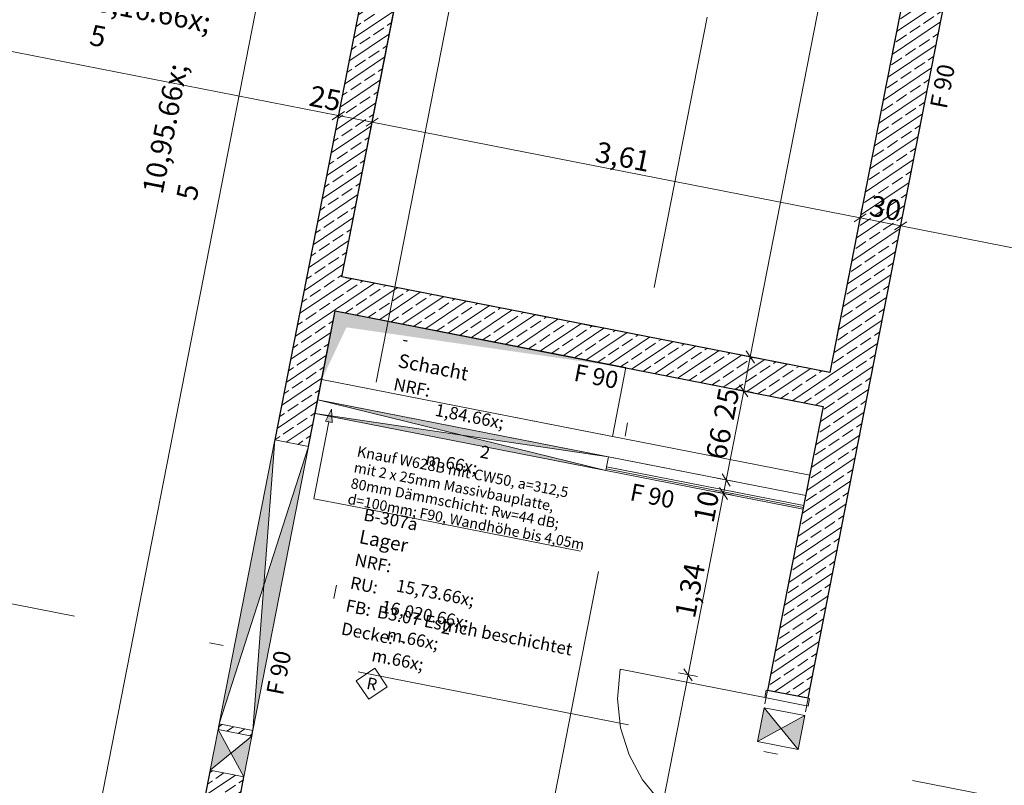
# Model space of a CAD drawing. Extents: x 0 to 69, y 0 to 49.5.
# Drawn here: x 18.9 to 26, y 7.3 to 12.8 of the extents above; entities that cross this region are included whole.
import ezdxf
from ezdxf.xclip import XClip

# ---------------------------------------------------------------- set-up
doc = ezdxf.new("R2010")
doc.units = 0
doc.header["$MEASUREMENT"] = 0
doc.header["$XCLIPFRAME"] = 0
for name, pattern in [('Punktlinie 1', [0.0125, 0, -0.0125]), ('Punktlinie 4', [0.1, 0, -0.1]), ('Raster', [0.2, 0.1, -0.05, 0, -0.05]), ('Schnittlinie', [0.3, 0.15, -0.075, 0, -0.075])]:
    doc.linetypes.add(name, pattern=pattern)
for name, color, linetype in [('80 Raum', 7, 'Continuous'), ('90 Schnitt Marker.BT0', 7, 'Continuous'), ('95 L5 Ausführungsplanung Bemaßung.fertig', 7, 'Continuous'), ('95 L5 Ausführungsplanung Beschriftung Trockenbau', 7, 'Continuous'), ('95 L5 Ausführungsplanung Beschriftung.allgemein', 7, 'Continuous'), ('Neubau_00 Achsraster', 7, 'Continuous'), ('Neubau_10 Fassade', 7, 'Continuous'), ('Neubau_10 Wand innen', 7, 'Continuous'), ('Neubau_10 Wand innen tragend', 7, 'Continuous'), ('Neubau_20 Decke', 7, 'Continuous'), ('Neubau_80 Raum', 7, 'Continuous'), ('Neubau_95 L5 Ausführungsplanung Bemaßung.fertig', 7, 'Continuous'), ('Neubau_95 L5 Ausführungsplanung Beschriftung Trockenbau', 7, 'Continuous'), ('Neubau_95 L5 Ausführungsplanung Beschriftung.allgemein', 7, 'Continuous')]:
    doc.layers.add(name, color=color, linetype=linetype)
doc.styles.add('ERSTELLTER_STIL_15', font='txt')
doc.styles.add('ERSTELLTER_STIL_2', font='arial.ttf')
doc.styles.add('ERSTELLTER_STIL_6', font='ARIALN.TTF')
doc.styles.add('ERSTELLTER_STIL_7', font='ARIALN.TTF')
pattern_1 = [(33.91504, (-84.79139, 0.6271), (-0.06695556, 0.0995839), []), (33.91504, (-84.82486, 0.6769), (-0.06695556, 0.0995839), [0.09, -0.03])]
pattern_2 = [(348.91504, (-84.791387, 0.627106), (0.007209913, 0.036800369), [0, -0.0375])]

# ---------------------------------------------------------------- blocks, each defined once
blk = doc.blocks.new('Zeichnung_4_1', base_point=(-84.7914, 0.6271))
at = {"layer": 'Neubau_10 Wand innen', "linetype": 'Continuous', "lineweight": 18, "true_color": 0x9b9b9b}
for points in [[(23.1703, 9.6465), (21.0604, 10.0599), (22.1058, 9.8044)], [(21.0413, 9.9622), (23.1512, 9.5489), (22.1058, 9.8044)]]:
    blk.add_hatch(color=253, dxfattribs=at).paths.add_polyline_path(points)
at = {"layer": 'Neubau_10 Wand innen', "linetype": 'Continuous', "lineweight": 0, "true_color": 0xffffff}
h = blk.add_hatch(dxfattribs=at)
h.set_pattern_fill('Gipskarton_0001', style=0, pattern_type=2)
h.set_pattern_definition(pattern_2)
h.paths.add_polyline_path([(23.1512, 9.5489), (24.584, 9.2681), (24.5864, 9.2804), (23.1536, 9.5611)])
h = blk.add_hatch(dxfattribs=at)
h.set_pattern_fill('Gipskarton_0001', style=0, pattern_type=2)
h.set_pattern_definition(pattern_2)
h.paths.add_polyline_path([(23.1561, 9.5739), (23.1536, 9.5611), (24.5864, 9.2804), (24.5889, 9.2932)])
at = {"layer": 'Neubau_10 Wand innen tragend', "linetype": 'Continuous', "lineweight": 0, "true_color": 0x000000}
h = blk.add_hatch(dxfattribs=at)
h.set_pattern_fill('Beton__Stahlbeton_0001', color=18, style=0, pattern_type=2)
h.set_pattern_definition(pattern_1)
h.paths.add_polyline_path([(21.8283, 15.2796), (20.7489, 9.7699), (20.9942, 9.7218), (22.0737, 15.2316)])
h = blk.add_hatch(dxfattribs=at)
h.set_pattern_fill('Beton__Stahlbeton_0001', color=18, style=0, pattern_type=2)
h.set_pattern_definition(pattern_1)
h.paths.add_polyline_path([(24.5734, 9.214), (24.8678, 9.1564), (25.9107, 14.4798), (25.6163, 14.5375)])
h = blk.add_hatch(dxfattribs=at)
h.set_pattern_fill('Beton__Stahlbeton_0001', color=18, style=0, pattern_type=2)
h.set_pattern_definition(pattern_1)
h.paths.add_polyline_path([(21.1873, 10.7076), (24.73, 10.0135), (24.7781, 10.2588), (21.2354, 10.9529)])
at = {"layer": 'Neubau_10 Wand innen tragend', "linetype": 'Continuous', "lineweight": 18, "true_color": 0x9b9b9b}
for points in [[(20.7489, 9.7699), (20.3451, 7.7091), (20.6697, 8.7155)], [(20.5904, 7.661), (20.9942, 9.7218), (20.6697, 8.7155)], [(24.3016, 7.827), (24.2536, 7.5817), (24.4248, 7.6755)], [(24.548, 7.524), (24.596, 7.7693), (24.4248, 7.6755)], [(20.337, 7.6678), (20.2792, 7.3728), (20.4308, 7.4963)], [(20.5246, 7.3248), (20.5824, 7.6198), (20.4308, 7.4963)]]:
    blk.add_hatch(color=253, dxfattribs=at).paths.add_polyline_path(points)
at = {"layer": 'Neubau_10 Wand innen tragend', "linetype": 'Continuous', "lineweight": 0, "true_color": 0x000000}
h = blk.add_hatch(dxfattribs=at)
h.set_pattern_fill('Beton__Stahlbeton_0001', color=18, style=0, pattern_type=2)
h.set_pattern_definition(pattern_1)
h.paths.add_polyline_path([(24.5734, 9.214), (24.3262, 7.9527), (24.6206, 7.895), (24.8678, 9.1564)])
h = blk.add_hatch(dxfattribs=at)
h.set_pattern_fill('Beton__Stahlbeton_0001', color=18, style=0, pattern_type=2)
h.set_pattern_definition(pattern_1)
h.paths.add_polyline_path([(20.5904, 7.661), (20.3451, 7.7091), (20.337, 7.6678), (20.5824, 7.6198)])
h = blk.add_hatch(dxfattribs=at)
h.set_pattern_fill('Beton__Stahlbeton_0001', color=18, style=0, pattern_type=2)
h.set_pattern_definition(pattern_1)
h.paths.add_polyline_path([(20.5246, 7.3248), (20.2792, 7.3728), (20.2411, 7.1781), (20.4864, 7.13)])
at = {"layer": 'Neubau_20 Decke', "linetype": 'Continuous', "lineweight": 0, "true_color": 0x000000}
blk.add_hatch(color=18, dxfattribs=at).paths.add_polyline_path([(23.2972, 10.2942), (21.1873, 10.7076), (21.0893, 10.2071), (21.2686, 10.5866)])
at = {"layer": 'Neubau_95 L5 Ausführungsplanung Beschriftung Trockenbau', "linetype": 'Continuous', "lineweight": 0, "true_color": 0x000000}
blk.add_hatch(color=18, dxfattribs=at).paths.add_polyline_path([(21.1592, 9.9921), (21.1168, 9.9054), (21.1658, 9.8957)])
at = {"layer": '90 Schnitt Marker.BT0', "color": 7, "linetype": 'Schnittlinie', "lineweight": 13, "ltscale": 20}
blk.add_line((29.0988, 49.05), (20.1765, 3.5092), dxfattribs=at)
at = {"layer": 'Neubau_00 Achsraster', "color": 5, "linetype": 'Raster', "lineweight": 18, "ltscale": 20}
for p, q in [((30.9816, 49.05), (21.4697, 0.5)), ((1.2373, 12.0277), (59.45, 0.6227))]:
    blk.add_line(p, q, dxfattribs=at)
at = {"layer": 'Neubau_10 Fassade', "color": 7, "linetype": 'Continuous', "lineweight": 13, "ltscale": 20}
blk.add_arc((18.2756, 6.7447), 0.7, 336.58753, 66.58753, dxfattribs=at)
at = {"layer": 'Neubau_10 Wand innen', "color": 7, "linetype": 'Continuous', "lineweight": 13, "ltscale": 20}
for p, q in [((21.0604, 10.0599), (23.1512, 9.5489)), ((23.1703, 9.6465), (21.0413, 9.9622)), ((23.1536, 9.5611), (24.5864, 9.2804))]:
    blk.add_line(p, q, dxfattribs=at)
at = {"layer": 'Neubau_10 Wand innen', "color": 7, "linetype": 'Continuous', "lineweight": 18, "ltscale": 20}
blk.add_line((23.1561, 9.5739), (24.5889, 9.2932), dxfattribs=at)
at = {"layer": 'Neubau_10 Wand innen', "color": 7, "linetype": 'Continuous', "lineweight": 13, "ltscale": 20, "flags": 128}
for points in [[(21.0604, 10.0599), (21.0462, 9.9872)], [(23.1703, 9.6465), (21.0604, 10.0599)], [(21.0437, 9.9745), (21.0413, 9.9622)], [(21.0413, 9.9622), (23.1512, 9.5489)], [(21.0462, 9.9872), (21.0437, 9.9745)], [(23.1561, 9.5739), (23.1703, 9.6465)], [(23.1512, 9.5489), (23.1536, 9.5611)], [(23.1536, 9.5611), (23.1561, 9.5739)], [(24.5889, 9.2932), (24.6031, 9.3658)], [(24.5864, 9.2804), (24.5889, 9.2932)], [(24.584, 9.2681), (24.5864, 9.2804)]]:
    blk.add_lwpolyline(points, dxfattribs=at)
at = {"layer": 'Neubau_10 Wand innen', "color": 7, "linetype": 'Continuous', "lineweight": 18, "ltscale": 20, "flags": 128}
for points in [[(24.6031, 9.3658), (23.1703, 9.6465)], [(23.1512, 9.5489), (24.584, 9.2681)]]:
    blk.add_lwpolyline(points, dxfattribs=at)
at = {"layer": 'Neubau_10 Wand innen tragend', "color": 7, "linetype": 'Continuous', "lineweight": 13, "ltscale": 20}
for p, q in [((20.3451, 7.7091), (20.9942, 9.7218)), ((20.7489, 9.7699), (20.5904, 7.661)), ((24.548, 7.524), (24.3016, 7.827)), ((24.596, 7.7693), (24.2536, 7.5817)), ((20.337, 7.6678), (20.5246, 7.3248)), ((20.2792, 7.3728), (20.5824, 7.6198))]:
    blk.add_line(p, q, dxfattribs=at)
at = {"layer": 'Neubau_10 Wand innen tragend', "color": 7, "linetype": 'Continuous', "lineweight": 18, "ltscale": 20}
for p, q in [((24.3058, 7.9006), (23.2558, 8.1063)), ((24.3058, 7.9006), (24.3164, 7.9546)), ((24.3164, 7.9546), (24.6304, 7.8931)), ((24.6199, 7.8391), (24.3058, 7.9006)), ((24.6304, 7.8931), (24.6199, 7.8391))]:
    blk.add_line(p, q, dxfattribs=at)
at = {"layer": 'Neubau_10 Wand innen tragend', "color": 7, "linetype": 'Punktlinie 4', "lineweight": 13, "ltscale": 20}
for p, q in [((24.3262, 7.9527), (23.8936, 5.7446)), ((24.6206, 7.895), (24.188, 5.687))]:
    blk.add_line(p, q, dxfattribs=at)
at = {"layer": 'Neubau_10 Wand innen tragend', "color": 7, "linetype": 'Continuous', "lineweight": 25, "ltscale": 20}
blk.add_line((24.6206, 7.895), (24.3262, 7.9527), dxfattribs=at)
blk.add_line((24.6206, 7.895), (24.3262, 7.9527), dxfattribs=at)
blk.add_line((24.6206, 7.895), (24.3262, 7.9527), dxfattribs=at)
at = {"layer": 'Neubau_10 Wand innen tragend', "color": 7, "linetype": 'Continuous', "lineweight": 25, "ltscale": 20, "flags": 128}
for points in [[(21.8283, 15.2796), (20.7489, 9.7699)], [(21.2354, 10.9529), (22.0737, 15.2316)], [(25.6163, 14.5375), (24.7781, 10.2588)], [(24.8678, 9.1564), (25.9107, 14.4798)], [(24.7781, 10.2588), (21.2354, 10.9529)], [(20.9942, 9.7218), (21.1873, 10.7076)], [(21.1873, 10.7076), (24.73, 10.0135)], [(24.73, 10.0135), (24.5734, 9.214)], [(24.5734, 9.214), (24.3262, 7.9527)], [(24.6206, 7.895), (24.8678, 9.1564)], [(20.3451, 7.7091), (20.337, 7.6678)], [(20.5824, 7.6198), (20.5904, 7.661)], [(20.2792, 7.3728), (20.2411, 7.1781)], [(20.4864, 7.13), (20.5246, 7.3248)]]:
    blk.add_lwpolyline(points, dxfattribs=at)
at = {"layer": 'Neubau_10 Wand innen tragend', "color": 7, "linetype": 'Continuous', "lineweight": 18, "ltscale": 20, "flags": 128}
for points in [[(21.0893, 10.2071), (21.0604, 10.0599)], [(24.6319, 9.513), (21.0893, 10.2071)], [(21.0604, 10.0599), (24.6031, 9.3658)], [(24.6031, 9.3658), (24.6319, 9.513)]]:
    blk.add_lwpolyline(points, dxfattribs=at)
at = {"layer": 'Neubau_10 Wand innen tragend', "color": 7, "linetype": 'Continuous', "lineweight": 13, "ltscale": 20, "flags": 128}
for points in [[(20.7489, 9.7699), (20.3451, 7.7091)], [(20.5904, 7.661), (20.9942, 9.7218)], [(20.9942, 9.7218), (20.7489, 9.7699)], [(24.3016, 7.827), (24.2536, 7.5817)], [(24.596, 7.7693), (24.3016, 7.827)], [(24.548, 7.524), (24.596, 7.7693)], [(20.337, 7.6678), (20.2792, 7.3728)], [(20.5824, 7.6198), (20.337, 7.6678)], [(20.3451, 7.7091), (20.5904, 7.661)], [(20.5246, 7.3248), (20.5824, 7.6198)], [(24.2536, 7.5817), (24.548, 7.524)], [(20.2792, 7.3728), (20.5246, 7.3248)]]:
    blk.add_lwpolyline(points, dxfattribs=at)
at = {"layer": 'Neubau_10 Wand innen tragend', "color": 7, "linetype": 'Continuous', "lineweight": 13, "ltscale": 20}
blk.add_arc((24.3058, 7.9006), 1.07, 168.91504, 258.91504, dxfattribs=at)
at = {"layer": 'Neubau_20 Decke', "color": 7, "linetype": 'Continuous', "lineweight": 13, "ltscale": 20, "flags": 128}
blk.add_lwpolyline([(22.0256, 14.9862), (25.5683, 14.2921), (24.7781, 10.2588), (21.2354, 10.9529)], close=True, dxfattribs=at)
at = {"layer": 'Neubau_20 Decke', "color": 7, "linetype": 'Punktlinie 1', "lineweight": 13, "ltscale": 20, "flags": 128}
blk.add_lwpolyline([(22.0256, 14.9862), (25.5683, 14.2921), (24.7781, 10.2588), (21.2354, 10.9529)], close=True, dxfattribs=at)
at = {"layer": 'Neubau_20 Decke', "color": 7, "linetype": 'Continuous', "lineweight": 13, "ltscale": 20, "flags": 128}
for points in [[(21.1873, 10.7076), (21.0893, 10.2071)], [(23.2972, 10.2942), (21.1873, 10.7076)], [(23.1992, 9.7937), (23.2972, 10.2942)], [(21.0893, 10.2071), (23.1992, 9.7937)]]:
    blk.add_lwpolyline(points, dxfattribs=at)
at = {"layer": 'Neubau_80 Raum', "color": 7, "linetype": 'Continuous', "lineweight": 13, "ltscale": 20, "flags": 128}
blk.add_lwpolyline([(25.5683, 14.2921), (22.0256, 14.9862), (21.2354, 10.9529), (24.7781, 10.2588)], close=True, dxfattribs=at)
at = {"layer": 'Neubau_95 L5 Ausführungsplanung Bemaßung.fertig', "color": 7, "linetype": 'Continuous', "lineweight": 13, "ltscale": 20}
for p, q in [((19.3268, 6.3366), (21.4335, 17.0891)), ((24.2006, 10.3719), (25.3657, 16.3187)), ((18.1039, 12.7316), (21.2099, 12.1231)), ((21.2539, 12.1526), (21.1659, 12.0935)), ((21.1964, 12.0541), (21.2234, 12.1921)), ((21.2099, 12.1231), (21.4552, 12.075)), ((21.4992, 12.1046), (21.4112, 12.0454)), ((21.4417, 12.006), (21.4687, 12.144)), ((21.4552, 12.075), (24.9979, 11.3809)), ((24.9844, 11.3119), (25.0114, 11.4499)), ((25.0419, 11.4105), (24.9539, 11.3513)), ((24.9979, 11.3809), (25.2923, 11.3232)), ((25.2788, 11.2542), (25.3058, 11.3922)), ((25.3363, 11.3528), (25.2483, 11.2936)), ((25.2923, 11.3232), (36.5287, 9.1218)), ((24.2696, 10.3584), (24.1316, 10.3855)), ((24.1526, 10.1266), (24.2006, 10.3719)), ((24.171, 10.416), (24.2302, 10.3279)), ((24.123, 10.1706), (24.1821, 10.0826)), ((24.0257, 9.4789), (24.1526, 10.1266)), ((24.2216, 10.1131), (24.0836, 10.1401)), ((23.9961, 9.5229), (24.0553, 9.4349)), ((24.0947, 9.4654), (23.9567, 9.4924)), ((24.0065, 9.3813), (24.0257, 9.4789)), ((23.7488, 8.0658), (24.0065, 9.3813)), ((24.0755, 9.3678), (23.9375, 9.3948)), ((23.9769, 9.4253), (24.0361, 9.3373)), ((23.8178, 8.0523), (23.6798, 8.0793)), ((23.7192, 8.1098), (23.7784, 8.0218)), ((23.3162, 5.8578), (23.7488, 8.0658))]:
    blk.add_line(p, q, dxfattribs=at)
at = {"layer": 'Neubau_95 L5 Ausführungsplanung Beschriftung Trockenbau', "color": 7, "linetype": 'Continuous', "lineweight": 13, "ltscale": 20}
for p, q in [((21.1592, 9.9921), (21.1168, 9.9054)), ((21.1592, 9.9921), (21.1658, 9.8957)), ((21.1413, 9.9005), (21.032, 9.3428)), ((21.1658, 9.8957), (21.1168, 9.9054)), ((21.032, 9.3428), (21.261, 9.2979)), ((21.261, 9.2979), (22.9685, 8.9634))]:
    blk.add_line(p, q, dxfattribs=at)
at = {"layer": 'Neubau_95 L5 Ausführungsplanung Beschriftung.allgemein', "color": 7, "linetype": 'Continuous', "lineweight": 13, "ltscale": 20}
for p, q in [((21.4748, 8.1134), (21.3398, 8.0227)), ((21.5655, 7.9785), (21.4748, 8.1134)), ((21.3398, 8.0227), (21.4306, 7.8877)), ((21.4306, 7.8877), (21.5655, 7.9785))]:
    blk.add_line(p, q, dxfattribs=at)
at = {"layer": '80 Raum', "color": 7, "linetype": 'Continuous', "lineweight": 13, "attachment_point": 1, "rotation": 348.91504}
for s, insert, char_height, style in [('\\A1;{\\pql;\\pt0;\\fDINCE-Light|b0|i0|c0|p0;\\W1.000000;}', (21.7363, 10.5842), 0.09, 'ERSTELLTER_STIL_15'), ('\\A1;{\\pql;\\pt0;\\fDINCE-Light|b0|i0|c0|p0;\\W1.000000;-}', (21.6861, 10.5482), 0.09, 'ERSTELLTER_STIL_15'), ('\\A1;{\\pql;\\pt0;\\fArial Narrow|b1|i0|c0|p0;\\W1.000000;Schacht}', (21.6565, 10.3971), 0.1, 'ERSTELLTER_STIL_7'), ('\\A1;{\\pql;\\pt0;\\fArial Narrow|b1|i0|c0|p0;\\W1.000000;}', (22.1041, 10.3395), 0.1, 'ERSTELLTER_STIL_7'), ('\\A1;{\\pql;\\pt0;\\fDINCE-Light|b0|i0|c0|p0;\\W1.000000;NRF: }', (21.622, 10.2212), 0.09, 'ERSTELLTER_STIL_15'), ('\\A1;{\\pql;\\pt0,0.05;\\fDINCE-Light|b0|i0|c0|p0;\\W1.000000;1,84\\fDINCE-Light|b0|i0|c0|p0;\\W1.000000;\\A1{\\H.66x;\\S^  ;}\\fDINCE-Light|b0|i0|c0|p0;\\W1.000000; m\\fDINCE-Light|b0|i0|c0|p0;\\W1.000000;\\A1{\\H.66x;\\S2^  ;}}', (21.9477, 10.1579), 0.09, 'ERSTELLTER_STIL_15'), ('\\A1;{\\pql;\\pt0;\\fDINCE-Light|b0|i0|c0|p0;\\W1.000000;B-307a}', (21.4046, 9.2751), 0.09, 'ERSTELLTER_STIL_15'), ('\\A1;{\\pql;\\pt0;\\fDINCE-Light|b0|i0|c0|p0;\\W1.000000;}', (21.815, 9.2391), 0.09, 'ERSTELLTER_STIL_15'), ('\\A1;{\\pql;\\pt0;\\fArial Narrow|b1|i0|c0|p0;\\W1.000000;Lager}', (21.3742, 9.1201), 0.1, 'ERSTELLTER_STIL_7'), ('\\A1;{\\pql;\\pt0;\\fArial Narrow|b1|i0|c0|p0;\\W1.000000;}', (21.6897, 9.091), 0.1, 'ERSTELLTER_STIL_7'), ('\\A1;{\\pql;\\pt0;\\fDINCE-Light|b0|i0|c0|p0;\\W1.000000;NRF: }', (21.3402, 8.9467), 0.09, 'ERSTELLTER_STIL_15'), ('\\A1;{\\pql;\\pt0;\\fDINCE-Light|b0|i0|c0|p0;\\W1.000000;RU: }', (21.3077, 8.7805), 0.09, 'ERSTELLTER_STIL_15'), ('\\A1;{\\pql;\\pt0,0.05;\\fDINCE-Light|b0|i0|c0|p0;\\W1.000000;15,73\\fDINCE-Light|b0|i0|c0|p0;\\W1.000000;\\A1{\\H.66x;\\S^  ;}\\fDINCE-Light|b0|i0|c0|p0;\\W1.000000; m\\fDINCE-Light|b0|i0|c0|p0;\\W1.000000;\\A1{\\H.66x;\\S2^  ;}}', (21.6659, 8.8834), 0.09, 'ERSTELLTER_STIL_15'), ('\\A1;{\\pql;\\pt0;\\fDINCE-Light|b0|i0|c0|p0;\\W1.000000;FB: }', (21.2751, 8.6142), 0.09, 'ERSTELLTER_STIL_15'), ('\\A1;{\\pql;\\pt0,0.05;\\fDINCE-Light|b0|i0|c0|p0;\\W1.000000;16,020\\fDINCE-Light|b0|i0|c0|p0;\\W1.000000;\\A1{\\H.66x;\\S^  ;}\\fDINCE-Light|b0|i0|c0|p0;\\W1.000000; m\\fDINCE-Light|b0|i0|c0|p0;\\W1.000000;\\A1{\\H.66x;\\S^  ;}}', (21.5571, 8.7321), 0.09, 'ERSTELLTER_STIL_15'), ('\\A1;{\\pql;\\pt0;\\fDINCE-Light|b0|i0|c0|p0;\\W1.000000;B3.07 Estrich beschichtet}', (21.5038, 8.5699), 0.09, 'ERSTELLTER_STIL_15'), ('\\A1;{\\pql;\\pt0;\\fDINCE-Light|b0|i0|c0|p0;\\W1.000000;Decke: }', (21.2425, 8.448), 0.09, 'ERSTELLTER_STIL_15'), ('\\A1;{\\pql;\\pt0;\\fDINCE-Light|b0|i0|c0|p0;\\W1.000000;-}', (21.665, 8.3642), 0.09, 'ERSTELLTER_STIL_15')]:
    blk.add_mtext(s, dxfattribs=dict(at, insert=insert, char_height=char_height, style=style))
at = {"layer": '95 L5 Ausführungsplanung Bemaßung.fertig', "color": 7, "linetype": 'Continuous', "lineweight": 13, "char_height": 0.15, "attachment_point": 7, "style": 'ERSTELLTER_STIL_6'}
for s, insert, rotation in [('\\A1;{\\pql;\\fArial Narrow|b0|i0|c0|p0;\\W1.000000;3,16\\fArial Narrow|b0|i0|c0|p0;\\W1.000000;\\A1{\\H.66x;\\S5^  ;}}', (19.3547, 12.4321), 348.91504), ('\\A1;{\\pql;\\fArial Narrow|b0|i0|c0|p0;\\W1.000000;10,95\\fArial Narrow|b0|i0|c0|p0;\\W1.000000;\\A1{\\H.66x;\\S5^  ;}}', (20.3847, 11.4581), 78.91504)]:
    blk.add_mtext(s, dxfattribs=dict(at, insert=insert, rotation=rotation))
for s, insert, width, rotation in [('\\A1;{\\pql;\\fArial Narrow|b0|i0|c0|p0;\\W1.000000;25}', (20.9893, 12.1968), 0.193154, 348.91504), ('\\A1;{\\pql;\\fArial Narrow|b0|i0|c0|p0;\\W1.000000;3,61}', (23.0665, 11.7899), 0.338018, 348.91504), ('\\A1;{\\pql;\\fArial Narrow|b0|i0|c0|p0;\\W1.000000;30}', (25.0561, 11.4001), 0.193154, 348.91504), ('\\A1;{\\pql;\\fArial Narrow|b0|i0|c0|p0;\\W1.000000;25}', (24.0788, 9.906), 0.193154, 78.91504), ('\\A1;{\\pql;\\fArial Narrow|b0|i0|c0|p0;\\W1.000000;66}', (24.0225, 9.619), 0.193154, 78.91504), ('\\A1;{\\pql;\\fArial Narrow|b0|i0|c0|p0;\\W1.000000;10}', (23.9327, 9.1607), 0.193154, 78.91504), ('\\A1;{\\pql;\\fArial Narrow|b0|i0|c0|p0;\\W1.000000;1,34}', (23.7972, 8.4687), 0.338018, 78.91504)]:
    blk.add_mtext(s, dxfattribs=dict(at, insert=insert, width=width, rotation=rotation))
at = {"layer": '95 L5 Ausführungsplanung Beschriftung Trockenbau', "color": 7, "linetype": 'Continuous', "lineweight": 13, "insert": (21.2729, 9.3069), "char_height": 0.0771183, "attachment_point": 7, "rotation": 348.91504, "line_spacing_factor": 0.93176, "style": 'ERSTELLTER_STIL_2'}
blk.add_mtext('\\A1;{\\pql;\\fArial|b0|i0|c0|p0;\\W1.000000;Knauf W\\fArial|b0|i0|c0|p0;\\W1.000000;628B\\fArial|b0|i0|c0|p0;\\W1.000000; mit CW\\fArial|b0|i0|c0|p0;\\W1.000000;5\\fArial|b0|i0|c0|p0;\\W1.000000;0\\fArial|b0|i0|c0|p0;\\H0.972532x;\\W1.000000;, a=\\fArial|b0|i0|c0|p0;\\W1.000000;312,5\\fArial|b0|i0|c0|p0;\\W1.000000; \\P\\pql;\\fArial|b0|i0|c0|p0;\\W1.000000;mit 2 x \\fArial|b0|i0|c0|p0;\\W1.000000;2\\fArial|b0|i0|c0|p0;\\W1.000000;5mm \\fArial|b0|i0|c0|p0;\\W1.000000;Massivbauplatte\\fArial|b0|i0|c0|p0;\\W1.000000;, \\P\\pql;\\fArial|b0|i0|c0|p0;\\W1.000000;80mm Dämmschicht: Rw=\\fArial|b0|i0|c0|p0;\\W1.000000;4\\fArial|b0|i0|c0|p0;\\W1.000000;4 dB; \\P\\pql;\\fArial|b0|i0|c0|p0;\\W1.000000;d=1\\fArial|b0|i0|c0|p0;\\W1.000000;0\\fArial|b0|i0|c0|p0;\\W1.000000;0mm; F90, Wandhöhe bis \\fArial|b0|i0|c0|p0;\\W1.000000;4\\fArial|b0|i0|c0|p0;\\W1.000000;,0\\fArial|b0|i0|c0|p0;\\W1.000000;5\\fArial|b0|i0|c0|p0;\\W1.000000;m}', dxfattribs=at)
at = {"layer": '95 L5 Ausführungsplanung Beschriftung.allgemein', "color": 7, "linetype": 'Continuous', "lineweight": 13, "style": 'ERSTELLTER_STIL_6'}
for s, insert, char_height, attachment_point, rotation in [('\\A1;{\\pql;\\fArial Narrow|b0|i0|c0|p0;\\W1.000000;F 90}', (25.5648, 12.1781), 0.125, 4, 78.91504), ('\\A1;{\\pql;\\fArial Narrow|b0|i0|c0|p0;\\W1.000000;F 90}', (22.9248, 10.2621), 0.125, 4, 348.91504), ('\\A1;{\\pql;\\fArial Narrow|b0|i0|c0|p0;\\W1.000000;F 90}', (23.3322, 9.3949), 0.125, 4, 348.91504), ('\\A1;{\\pql;\\fArial Narrow|b0|i0|c0|p0;\\W1.000000;F 90}', (20.7467, 7.9225), 0.125, 4, 78.91504), ('\\A1;{\\pql;\\fArial Narrow|b0|i0|c0|p0;\\W1.000000;R}', (21.409, 7.9648), 0.086246, 7, 348.91504)]:
    blk.add_mtext(s, dxfattribs=dict(at, insert=insert, char_height=char_height, attachment_point=attachment_point, rotation=rotation))

msp = doc.modelspace()

# ---------------------------------------------------------------- block references
at = {"color": 7, "linetype": 'Continuous', "lineweight": 13, "ltscale": 20}
ref = msp.add_blockref('Zeichnung_4_1', (-84.7914, 0.6271), dxfattribs=at)
XClip(ref).set_block_clipping_path([(1.2334166794, 0.5), (59.4499999983, 0.5), (59.4499996667, 49.0499990053), (1.2499150564, 49.0499927467)])

doc.saveas('drawing.dxf')
